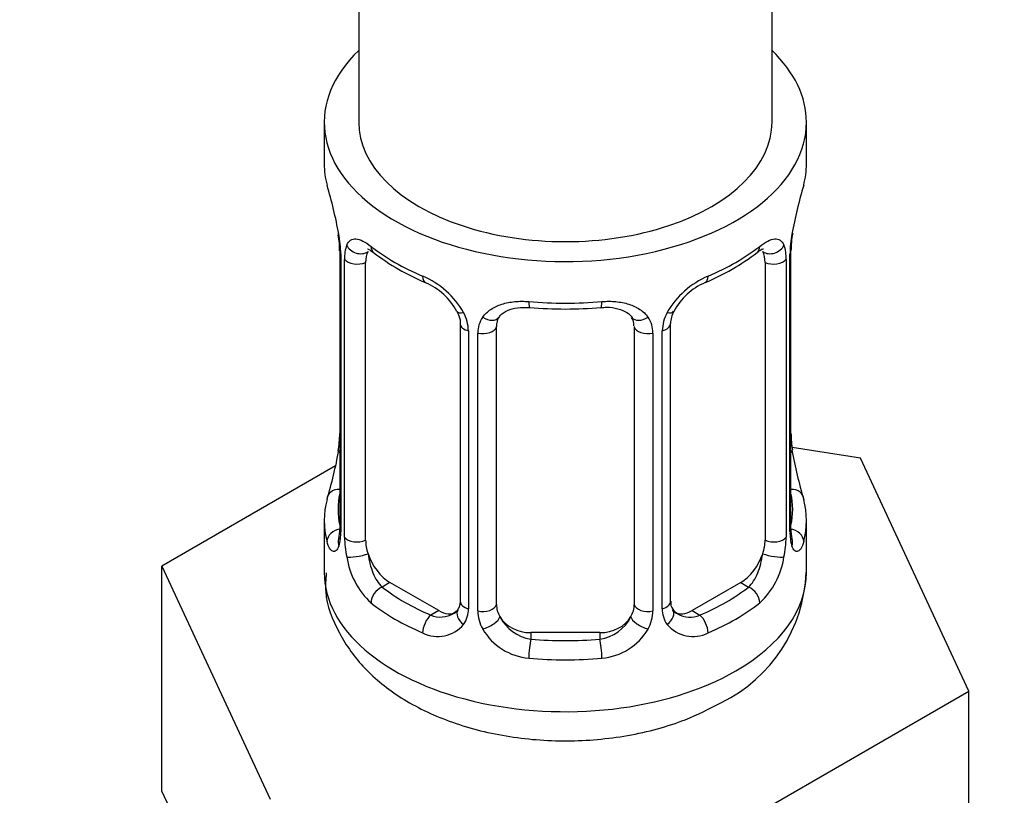
# Model space of a CAD drawing. Units: millimetres. Extents: x 0 to 1474, y 0 to 2758.
# Drawn here: x 337 to 365, y 342 to 364 of the extents above; entities that cross this region are included whole.
import ezdxf
from ezdxf import colors
from ezdxf.entities.mleader import LeaderData, LeaderLine
from ezdxf.math import Vec2, Vec3

# ---------------------------------------------------------------- set-up
doc = ezdxf.new("R2010")
doc.units = ezdxf.units.MM
doc.layers.add('DV5_Défaut', color=7, linetype='Continuous')
doc.layers.add('Défaut', color=7, linetype='Continuous')

# ---------------------------------------------------------------- blocks, each defined once
blk = doc.blocks.new('_DOT')
at = {"color": 0}
blk.add_line((0, 0), (-1, 0), dxfattribs=at)
at = {"color": 0, "const_width": 0.333}
blk.add_lwpolyline([(-0.1665, 0, 1), (0.1665, 0, 1)], format="xyb", close=True, dxfattribs=at)
blk = doc.blocks.new('SE4')
at = {"layer": 'DV5_Défaut', "color": 7, "linetype": 'Continuous'}
for p, q in [((358.415, 361.098), (358.415, 522.316)), ((346.415, 498.888), (346.415, 361.098)), ((345.415, 361.098), (345.415, 359.888)), ((359.415, 359.888), (359.415, 361.098)), ((345.816, 357.872), (345.823, 357.821)), ((345.866, 357.361), (345.866, 349.298)), ((358.965, 349.298), (358.965, 357.361)), ((345.893, 357.278), (345.893, 349.214)), ((346.006, 349.057), (346.006, 357.12)), ((346.617, 348.967), (346.617, 357.031)), ((358.213, 357.031), (358.213, 348.967)), ((358.825, 357.12), (358.825, 349.057)), ((358.937, 349.214), (358.937, 357.278)), ((349.362, 355.256), (349.362, 347.193)), ((349.601, 355.045), (349.601, 346.982)), ((350.415, 347.103), (350.415, 355.166)), ((354.415, 355.166), (354.415, 347.103)), ((355.23, 346.982), (355.23, 355.045)), ((355.469, 347.193), (355.469, 355.256)), ((349.873, 346.917), (349.873, 354.98)), ((354.957, 354.98), (354.957, 346.917)), ((360.988, 351.351), (358.999, 351.659)), ((364.126, 344.589), (360.988, 351.351)), ((345.745, 351.123), (340.704, 348.213)), ((345.415, 349.539), (345.415, 348.034)), ((359.415, 348.034), (359.415, 349.539)), ((340.704, 348.213), (343.842, 341.451)), ((340.704, 341.681), (340.704, 348.213)), ((347.324, 347.743), (347.095, 347.611)), ((348.738, 346.926), (347.324, 347.743)), ((357.506, 347.743), (356.092, 346.926)), ((357.506, 347.743), (357.735, 347.611)), ((348.738, 346.926), (348.509, 346.794)), ((356.092, 346.926), (356.321, 346.794)), ((351.415, 346.286), (351.415, 346.099)), ((353.415, 346.286), (351.415, 346.286)), ((353.415, 346.286), (353.415, 346.099)), ((355.553, 339.64), (364.126, 344.589)), ((364.126, 338.057), (364.126, 344.589)), ((340.704, 341.681), (342.273, 338.3))]:
    blk.add_line(p, q, dxfattribs=at)
for centre, radius, start, end in [((331.242, 355.083), 14.858, 10.7478, 16.3941), ((373.588, 355.082), 14.858, 163.606, 169.2521), ((343.577, 357.397), 2.286, 359.2268, 10.683), ((342.339, 357.237), 3.555, 0.6583, 9.9884), ((362.489, 357.237), 3.552, 170.0079, 179.3454), ((361.615, 357.363), 2.649, 168.9229, 180.0014), ((347.111, 357.165), 1.106, 160.4927, 182.2972), ((350.887, 362.567), 6.623, 232.4211, 247.5087), ((353.919, 362.609), 6.671, 292.5461, 307.524), ((357.721, 357.165), 1.104, 357.6841, 19.526), ((347.298, 354.334), 2.495, 29.8198, 66.9998), ((357.533, 354.334), 2.495, 113.0004, 150.18), ((347.642, 354.744), 1.84, 28.011, 67.1675), ((357.186, 354.76), 1.828, 112.9124, 152.3676), ((352.415, 367.538), 11.86, 264.9922, 275.0078), ((356.131, 355.262), 0.66, 148.5147, 180.5124), ((348.439, 355.024), 1.162, 1.0203, 28.275), ((350.658, 354.992), 0.785, 144.9712, 180.8641), ((354.129, 355.248), 0.277, 347.5289, 41.4156), ((354.172, 354.992), 0.785, 359.1311, 35.0336), ((356.391, 355.024), 1.161, 151.7186, 178.9861), ((343.218, 352.064), 2.647, 348.922, 0.0008), ((361.291, 352.031), 2.324, 179.2738, 190.8188), ((331.242, 354.345), 14.858, 343.6059, 349.2522), ((373.588, 354.345), 14.858, 190.7479, 196.394), ((344.869, 349.254), 0.997, 345.6301, 2.664), ((344.601, 349.174), 1.293, 343.3385, 1.8084), ((348.9, 349.083), 2.895, 180.5093, 191.9483), ((355.931, 349.083), 2.894, 348.0493, 359.4931), ((360.228, 349.173), 1.291, 178.1771, 196.676), ((359.909, 349.243), 0.944, 176.4022, 194.4278), ((348.358, 348.836), 2.316, 188.7542, 226.8152), ((356.473, 348.836), 2.316, 313.1842, 351.2464), ((355.014, 348.208), 4.397, 296.1316, 357.7655), ((355.739, 347.143), 0.266, 167.9163, 221.6286), ((348.791, 347.485), 0.746, 247.8303, 300.1315), ((348.822, 346.968), 0.779, 325.2937, 1.0277), ((350.971, 346.933), 1.098, 180.837, 209.4908), ((351.593, 347.296), 1.21, 206.8319, 261.5389), ((353.243, 347.288), 1.202, 278.249, 333.3802), ((353.86, 346.933), 1.098, 330.5042, 359.168), ((356.008, 346.968), 0.779, 178.9659, 214.7127), ((356.036, 347.472), 0.735, 240.3, 292.8078), ((348.716, 347.146), 0.972, 242.8666, 320.2121), ((356.115, 347.146), 0.972, 219.7872, 297.134), ((351.503, 347.261), 1.723, 210.2871, 265.0453), ((353.327, 347.261), 1.723, 274.9548, 329.7127)]:
    blk.add_arc(centre, radius, start, end, dxfattribs=at)
for centre, major_axis, ratio, start_param, end_param in [((352.415, 361.098), (7, 0), 0.57735, 2.600493, 6.283185), ((352.415, 361.098), (7, 0), 0.57735, 0, 0.5411), ((352.415, 361.098), (-6, 0), 0.57735, 0, 3.141593), ((352.415, 359.888), (7, 0), 0.57735, 3.141593, 3.293694), ((352.415, 359.888), (-7, 0), 0.57735, 2.989492, 3.141593), ((346.215, 357.933), (0.395, 0.063), 0.166114, 3.101325, 3.429422), ((358.615, 357.933), (-0.395, 0.063), 0.166114, 2.853764, 3.183881), ((346.266, 357.361), (0.4, 0), 0.57735, 3.118613, 3.141591), ((346.266, 357.361), (0.4, 0), 0.57735, 3.141591, 3.513239), ((346.431, 357.632), (0.373, -0.146), 0.85055, 3.855675, 5.740852), ((347.324, 356.622), (-0.5, 0.866), 0.57735, 0.338885, 0.785398), ((352.415, 359.888), (-7, 0), 0.57735, 0.633297, 0.937499), ((347.095, 357.633), (0.247, 0.314), 0.658162, 2.44473, 3.142155), ((352.415, 359.888), (7, 0), 0.57735, 5.345686, 5.649888), ((357.735, 357.633), (-0.247, 0.314), 0.658162, 3.141012, 3.838456), ((358.399, 357.632), (-0.373, -0.146), 0.85055, 0.542333, 2.42751), ((357.506, 356.622), (0.5, 0.866), 0.57735, 5.497787, 5.9443), ((358.565, 357.361), (-0.4, 0), 0.57735, 2.769946, 3.147968), ((346.372, 357.213), (0.4, 0), 0.57735, 3.555344, 5.371005), ((358.458, 357.213), (-0.4, 0), 0.57735, 0.912181, 2.727841), ((348.509, 356.817), (0.156, 0.368), 0.483207, 2.29088, 3.171406), ((356.321, 356.817), (-0.156, 0.368), 0.483207, 3.123816, 3.992305), ((352.415, 359.888), (-7, 0), 0.57735, 1.418695, 1.722897), ((351.415, 356.122), (0.035, 0.398), 0.123712, 2.191761, 3.141505), ((353.415, 356.122), (-0.035, 0.398), 0.123712, 3.141658, 4.091425), ((349.631, 355.784), (0.359, 0.176), 0.358003, 3.126434, 4.05706), ((355.199, 355.784), (-0.359, 0.176), 0.358003, 2.226125, 3.167835), ((350.152, 355.659), (-0.332, 0.222), 0.641506, 1.587428, 3.144153), ((354.678, 355.659), (0.332, 0.222), 0.641506, 3.148484, 4.695758), ((349.762, 355.256), (0.4, 0), 0.57735, 3.141591, 3.184992), ((349.762, 355.256), (0.4, 0), 0.57735, 3.184992, 4.298637), ((350.018, 355.195), (0.4, 0), 0.57735, 4.340743, 6.156403), ((351.415, 355.166), (-1, 0), 0.816497, 6.156421, 6.283185), ((354.812, 355.195), (-0.4, 0), 0.57735, 0.126783, 1.942443), ((355.069, 355.256), (-0.4, 0), 0.57735, 1.984548, 3.145657), ((346.215, 351.495), (0.395, -0.063), 0.166114, 3.188088, 3.653865), ((358.615, 351.495), (-0.395, -0.063), 0.166114, 2.62932, 3.429422), ((345.891, 350.116), (0.387, -0.103), 0.80707, 1.846723, 3.352676), ((352.415, 349.866), (6.6, 0), 0.57735, 3.017713, 3.265472), ((358.939, 350.116), (-0.387, -0.103), 0.80707, 2.93051, 4.436462), ((352.415, 349.866), (-6.6, 0), 0.57735, 3.017713, 3.265472), ((352.415, 349.539), (7, 0), 0.57735, 2.989492, 3.293694), ((352.415, 349.539), (-7, 0), 0.57735, 2.989492, 3.293694), ((345.891, 348.962), (-0.387, -0.103), 0.80707, 4.501306, 6.072102), ((346.266, 349.298), (0.4, 0), 0.57735, 3.141593, 3.513239), ((346.372, 349.15), (-0.4, 0), 0.57735, 0.413752, 2.229412), ((358.458, 349.15), (0.4, 0), 0.57735, 4.053773, 5.869434), ((358.565, 349.298), (-0.4, 0), 0.57735, 2.769946, 3.141593), ((358.939, 348.962), (0.387, -0.103), 0.80707, 0.211083, 1.781879), ((346.215, 348.882), (0.381, -0.123), 0.86268, 3.139041, 3.728142), ((347.324, 348.559), (-0.5, 0.866), 0.57735, 0.785398, 1.231911), ((357.506, 348.559), (0.5, 0.866), 0.57735, 5.051274, 5.497787), ((358.615, 348.882), (-0.381, -0.123), 0.86268, 2.555043, 3.150889), ((346.431, 348.581), (-0.392, -0.078), 0.178244, 0.357599, 2.242775), ((347.324, 348.559), (0.5, -0.866), 0.57735, 4.373504, 5.497787), ((357.506, 348.559), (0.5, 0.866), 0.57735, 3.926991, 5.051274), ((358.399, 348.581), (0.392, -0.078), 0.178244, 4.04041, 5.925586), ((352.415, 348.034), (7, 0), 0.57735, 3.141593, 5.497787), ((352.415, 348.034), (7, 0), 0.57735, 5.497787, 6.283185), ((347.095, 347.284), (-0.247, -0.314), 0.658162, 4.015526, 5.586322), ((352.415, 349.866), (-6.6, 0), 0.57735, 0.633297, 0.937499), ((352.415, 349.866), (6.6, 0), 0.57735, 5.345686, 5.649888), ((357.735, 347.284), (0.247, -0.314), 0.658162, 0.696863, 2.267659), ((352.415, 349.539), (-7, 0), 0.57735, 0.633297, 0.937499), ((349.762, 347.193), (0.4, 0), 0.57735, 3.141593, 4.298637), ((350.018, 347.132), (-0.4, 0), 0.57735, 1.19915, 3.01481), ((351.415, 347.103), (1, 0), 0.816497, 3.141593, 3.588106), ((353.415, 347.103), (1, 0), 0.816497, 5.836672, 6.283185), ((354.812, 347.132), (0.4, 0), 0.57735, 3.268375, 5.084035), ((355.069, 347.193), (-0.4, 0), 0.57735, 1.984548, 3.141593), ((352.415, 349.539), (7, 0), 0.57735, 5.345686, 5.649888), ((348.509, 346.467), (-0.156, -0.368), 0.483207, 3.861676, 5.432473), ((348.738, 347.743), (-0.5, 0.866), 0.57735, 2.356194, 3.141593), ((349.631, 346.734), (0.333, -0.222), 0.670791, 3.123917, 4.652076), ((350.152, 346.609), (-0.355, -0.185), 0.387288, 0.98259, 2.867767), ((351.415, 347.103), (-1, 0), 0.816497, 0.446513, 1.570796), ((353.415, 347.103), (1, 0), 0.816497, 4.712389, 5.836672), ((354.678, 346.609), (0.355, -0.185), 0.387288, 3.415419, 5.300595), ((355.199, 346.734), (-0.333, -0.222), 0.670791, 1.631109, 3.167673), ((356.092, 347.743), (0.5, 0.866), 0.57735, 3.141593, 3.926991), ((356.321, 346.467), (0.156, -0.368), 0.483207, 0.850713, 2.421509), ((351.415, 345.772), (-0.035, -0.398), 0.123712, 3.762557, 5.333353), ((352.415, 349.866), (-6.6, 0), 0.57735, 1.418695, 1.722897), ((353.415, 345.772), (0.035, -0.398), 0.123712, 0.949832, 2.520628), ((352.415, 349.539), (7, 0), 0.57735, 4.560288, 4.86449)]:
    blk.add_ellipse(centre, major_axis=major_axis, ratio=ratio, start_param=start_param, end_param=end_param, dxfattribs=at)
for points, knots in [([(346.068, 357.534), (346.097, 357.6), (346.133, 357.647), (346.223, 357.706), (346.276, 357.717), (346.396, 357.708), (346.464, 357.686), (346.61, 357.614), (346.689, 357.562), (346.773, 357.497)], [0, 0, 0, 0, 0.25, 0.25, 0.5, 0.5, 0.75, 0.75, 1, 1, 1, 1]), ([(358.058, 357.497), (358.141, 357.562), (358.219, 357.613), (358.366, 357.686), (358.434, 357.707), (358.554, 357.717), (358.607, 357.706), (358.697, 357.647), (358.734, 357.6), (358.762, 357.534)], [0, 0, 0, 0, 0.25, 0.25, 0.5, 0.5, 0.75, 0.75, 1, 1, 1, 1]), ([(346.667, 357.427), (346.666, 357.427), (346.669, 357.427), (346.725, 357.408), (346.804, 357.349), (346.849, 357.316)], [0, 0, 0, 0, 0.123924, 0.580339, 1, 1, 1, 1]), ([(357.978, 357.309), (358.012, 357.337), (358.086, 357.399), (358.154, 357.426), (358.164, 357.426), (358.163, 357.426)], [0, 0, 0, 0, 0.29614, 0.768325, 1, 1, 1, 1]), ([(350.015, 355.442), (350.078, 355.53), (350.158, 355.604), (350.346, 355.73), (350.454, 355.78), (350.688, 355.855), (350.815, 355.88), (351.078, 355.905), (351.216, 355.906), (351.355, 355.894)], [0, 0, 0, 0, 0.25, 0.25, 0.5, 0.5, 0.75, 0.75, 1, 1, 1, 1]), ([(353.476, 355.894), (353.615, 355.906), (353.751, 355.906), (354.014, 355.88), (354.142, 355.855), (354.375, 355.78), (354.484, 355.73), (354.672, 355.605), (354.752, 355.53), (354.815, 355.442)], [0, 0, 0, 0, 0.25, 0.25, 0.5, 0.5, 0.75, 0.75, 1, 1, 1, 1]), ([(349.263, 355.607), (349.287, 355.562), (349.347, 355.447), (349.371, 355.312), (349.361, 355.256), (349.361, 355.256)], [0, 0, 0, 0, 0.331333, 0.994402, 1, 1, 1, 1]), ([(350.492, 355.435), (350.505, 355.458), (350.549, 355.531), (350.718, 355.641), (351.024, 355.732), (351.249, 355.727), (351.381, 355.722)], [0, 0, 0, 0, 0.113192, 0.41818, 0.705053, 1, 1, 1, 1]), ([(353.45, 355.716), (353.508, 355.723), (353.673, 355.741), (353.957, 355.697), (354.213, 355.584), (354.332, 355.476), (354.359, 355.411), (354.363, 355.401)], [0, 0, 0, 0, 0.120834, 0.398379, 0.676707, 0.957306, 1, 1, 1, 1]), ([(345.839, 348.803), (345.816, 348.738), (345.789, 348.694), (345.727, 348.642), (345.694, 348.635), (345.631, 348.658), (345.599, 348.688), (345.543, 348.782), (345.517, 348.846), (345.496, 348.927)], [0, 0, 0, 0, 0.25, 0.25, 0.5, 0.5, 0.75, 0.75, 1, 1, 1, 1]), ([(345.836, 349.014), (345.833, 349.004), (345.829, 348.988), (345.827, 348.984), (345.827, 348.984)], [0, 0, 0, 0, 0.543177, 1, 1, 1, 1]), ([(359.334, 348.927), (359.313, 348.846), (359.288, 348.783), (359.231, 348.688), (359.2, 348.658), (359.136, 348.635), (359.103, 348.642), (359.042, 348.693), (359.014, 348.738), (358.991, 348.803)], [0, 0, 0, 0, 0.25, 0.25, 0.5, 0.5, 0.75, 0.75, 1, 1, 1, 1]), ([(359.003, 348.985), (359.003, 348.984), (359.001, 348.988), (358.997, 349.004), (358.995, 349.011)], [0, 0, 0, 0, 0.591107, 1, 1, 1, 1]), ([(346.686, 348.575), (346.701, 348.478), (346.719, 348.383), (346.767, 348.196), (346.796, 348.104), (346.898, 347.851), (346.988, 347.706), (347.095, 347.611)], [0, 0, 0, 0, 0.25, 0.25, 0.5, 0.5, 1, 1, 1, 1]), ([(357.735, 347.611), (357.789, 347.658), (357.837, 347.717), (357.926, 347.856), (357.966, 347.934), (358.068, 348.188), (358.115, 348.382), (358.144, 348.575)], [0, 0, 0, 0, 0.25, 0.25, 0.5, 0.5, 1, 1, 1, 1]), ([(345.475, 348.021), (345.458, 347.822), (345.415, 347.254), (345.81, 346.245), (346.558, 345.207), (347.644, 344.339), (349.033, 343.667), (350.678, 343.239), (352.463, 343.098), (354.241, 343.254), (355.797, 343.671), (356.575, 344.065), (356.951, 344.261)], [0, 0, 0, 0, 0.042249, 0.140573, 0.237579, 0.340207, 0.451098, 0.566827, 0.682674, 0.798846, 0.916607, 1, 1, 1, 1])]:
    blk.add_open_spline(points, degree=3, knots=knots, dxfattribs=at)
for points in [[(350.435, 355.268), (350.439, 355.359), (350.459, 355.413), (350.495, 355.432)], [(349.36, 347.194), (349.349, 347.053), (349.326, 346.976), (349.291, 346.965)], [(349.293, 346.96), (349.28, 346.912), (349.234, 346.877), (349.154, 346.853)], [(355.675, 346.845), (355.616, 346.852), (355.573, 346.893), (355.547, 346.968)]]:
    blk.add_open_spline(points, degree=3, dxfattribs=at)

msp = doc.modelspace()

# ---------------------------------------------------------------- block references
at = {"layer": 'Défaut'}
msp.add_blockref('SE4', (0, 0), dxfattribs=at)

# ---------------------------------------------------------------- leaders
at = {"layer": 'Défaut', "color": 7, "linetype": 'Continuous'}
ml = msp.add_multileader_mtext('Standard', dxfattribs=at)
ml.set_content('{\\pxsm0.9;\\fSolid Edge ISO|b1||i0||c0|p34;\\W1.;06/03/2024\\P}', color=256)
ml.set_leader_properties()
ml.set_arrow_properties(name='DOT')
ml.build(insert=Vec2(0, 0))
ml.multileader.update_dxf_attribs({"leader_type": 0, "dogleg_length": 0, "arrow_head_size": 12})
ctx = ml.context
ctx.base_point, ctx.char_height, ctx.arrow_head_size = Vec3(1386.836, 2750.946), 12, 12
notes = []
notes.append((ctx, [(0, (0, 0, 0), (0, 0), (1, 0), 1, [])]))
ctx.mtext.insert = Vec3(1388.836, 2756.946)
for ctx, leaders in notes:
    for number, flags, end, landing, length, lines in leaders:
        leader = LeaderData()
        leader.index, (leader.has_last_leader_line, leader.has_dogleg_vector, leader.attachment_direction) = number, flags
        leader.last_leader_point, leader.dogleg_vector, leader.dogleg_length = Vec3(end), Vec3(landing), length
        for number, points, colour, breaks in lines:
            line = LeaderLine()
            line.index, line.vertices, line.color, line.breaks = number, Vec3.list(points), colors.encode_raw_color(colour), breaks
            leader.lines.append(line)
        ctx.leaders.append(leader)

doc.saveas('drawing.dxf')
